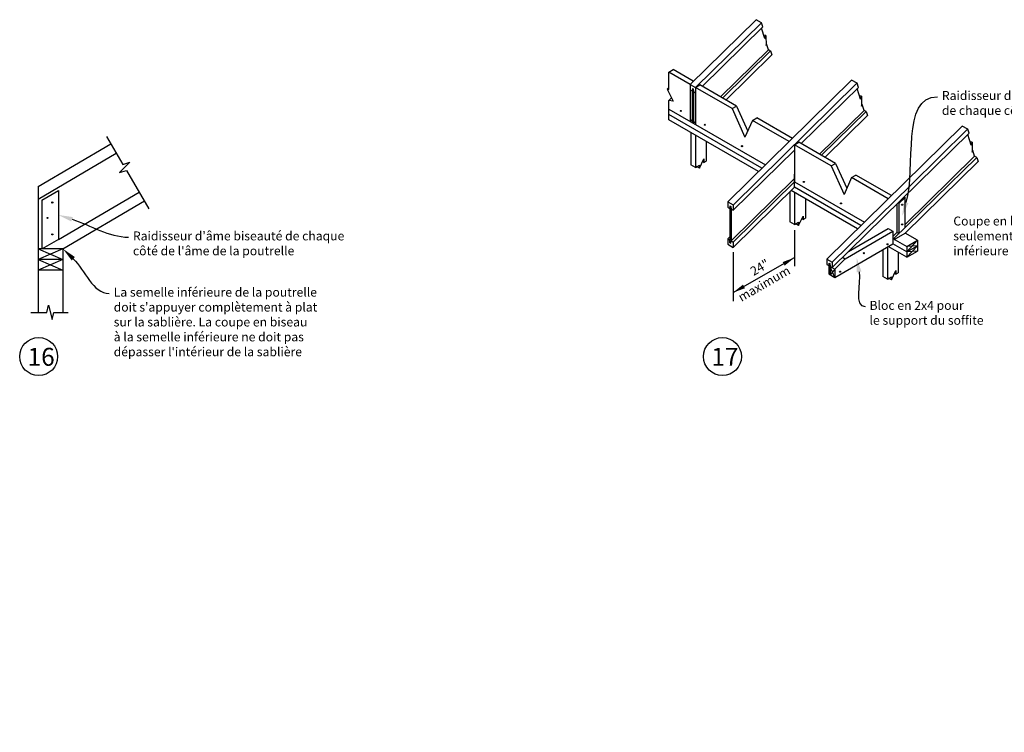
# Model space of a CAD drawing. Units: inches. Extents: x -365 to 1064, y 230 to 1277.
# Drawn here: x -341 to -65, y 595 to 794 of the extents above; entities that cross this region are included whole.
import ezdxf
from ezdxf import colors
from ezdxf.entities.mleader import LeaderData, LeaderLine
from ezdxf.math import Vec2, Vec3

# ---------------------------------------------------------------- set-up
doc = ezdxf.new("R2010")
doc.units = ezdxf.units.IN
doc.header["$LTSCALE"] = 0.5
doc.header["$MEASUREMENT"] = 0
for name, color, linetype in [('Annotations_cecobois', 4, 'Continuous'), ('Annotations_cecobois @ 1', 4, 'Continuous'), ('Cotes_cecobois', 4, 'Continuous'), ('Lignes coupe_cecobois', 1, 'Continuous'), ('Murs_structure coupe_cecobois', 2, 'Continuous'), ('Murs_structure_cecobois', 6, 'Continuous'), ('Titres_cecobois', 6, 'Continuous'), ('Toit_structure coupe_cecobois', 2, 'Continuous'), ('Toit_structure_cecobois', 6, 'Continuous')]:
    doc.layers.add(name, color=color, linetype=linetype)
doc.styles.add('cecobois_0.5po', font='GOTHIC.TTF', dxfattribs={"height": 2.5})

msp = doc.modelspace()

# ---------------------------------------------------------------- linework, layer by layer
at = {"layer": 'Cotes_cecobois'}
for p, q in [((-123.96, 735.52), (-123.96, 725.45)), ((-141.15, 729.3), (-141.15, 715.63)), ((-141.15, 718.04), (-123.96, 727.81)), ((-123.96, 725.72), (-123.96, 725.71))]:
    msp.add_line(p, q, dxfattribs=at)
for points in [[(-127.29, 726.58), (-126.72, 725.57), (-123.96, 727.81)], [(-137.82, 719.26), (-138.39, 720.27), (-141.15, 718.04)]]:
    msp.add_solid(points, dxfattribs=at)
at = {"layer": 'Lignes coupe_cecobois'}
for points in [[(-316.45, 761.66), (-311.88, 753.89), (-309.91, 754.48), (-312.85, 751.59), (-310.87, 752.17), (-304.59, 741.51)], [(-337.66, 712.5), (-333.16, 712.5), (-332.66, 714.5), (-331.66, 710.5), (-331.16, 712.5), (-327.18, 712.5)]]:
    msp.add_lwpolyline(points, dxfattribs=at)
at = {"layer": 'Murs_structure coupe_cecobois'}
for p, q in [((-328.63, 730.28), (-335.57, 730.28)), ((-335.57, 730.28), (-335.57, 724.28)), ((-328.63, 730.28), (-328.63, 724.28)), ((-92.56, 730.91), (-89.52, 732.66)), ((-92.56, 729.41), (-89.52, 731.16)), ((-92.56, 730.91), (-92.56, 729.41)), ((-89.52, 732.66), (-89.52, 729.66)), ((-328.63, 727.28), (-335.57, 727.28)), ((-92.56, 727.91), (-89.52, 729.66)), ((-92.56, 729.41), (-92.56, 727.91)), ((-328.63, 724.28), (-335.57, 724.28))]:
    msp.add_line(p, q, dxfattribs=at)
at = {"layer": 'Murs_structure coupe_cecobois', "color": 1}
for p, q in [((-335.57, 730.28), (-328.63, 727.28)), ((-328.63, 730.28), (-335.57, 727.28)), ((-92.56, 729.41), (-89.52, 732.66)), ((-92.56, 727.91), (-89.52, 731.16)), ((-89.52, 731.16), (-92.56, 730.91)), ((-335.57, 727.28), (-328.63, 724.28)), ((-328.63, 727.28), (-335.57, 724.28)), ((-89.52, 729.66), (-92.56, 729.41))]:
    msp.add_line(p, q, dxfattribs=at)
at = {"layer": 'Murs_structure_cecobois'}
for p, q in [((-152.98, 762.8), (-152.98, 753.82)), ((-151.68, 762.05), (-151.68, 753.07)), ((-151.68, 762.05), (-151.68, 757.34)), ((-148.65, 760.3), (-148.65, 754.82)), ((-150.55, 752.81), (-149.29, 755.43)), ((-149.29, 755.43), (-149.29, 754.45)), ((-149.29, 754.45), (-148.65, 754.82)), ((-151.68, 753.07), (-152.98, 753.82)), ((-151.68, 753.07), (-150.55, 753.72)), ((-150.55, 752.81), (-151.34, 753.27)), ((-150.55, 753.72), (-150.55, 752.81)), ((-149.29, 754.45), (-149.66, 754.67)), ((-106.34, 735.87), (-124.91, 746.59)), ((-105.37, 736.81), (-123.95, 747.54)), ((-125.26, 746.25), (-125.26, 737.82)), ((-123.96, 746.05), (-123.96, 737.07)), ((-123.96, 746.05), (-123.96, 740.13)), ((-120.93, 744.3), (-120.93, 738.82)), ((-122.84, 736.81), (-121.58, 739.43)), ((-121.58, 738.45), (-121.95, 738.67)), ((-121.58, 739.43), (-121.58, 738.45)), ((-121.58, 738.45), (-120.93, 738.82)), ((-123.96, 737.07), (-125.26, 737.82)), ((-123.96, 737.07), (-122.84, 737.72)), ((-122.84, 736.81), (-123.63, 737.27)), ((-122.84, 737.72), (-122.84, 736.81)), ((-89.52, 732.66), (-93.02, 734.68)), ((-92.56, 729.41), (-96.47, 731.68)), ((-94.95, 729.3), (-94.95, 723.58)), ((-335.57, 724.28), (-335.57, 712.5)), ((-328.63, 724.28), (-328.63, 712.5)), ((-97.98, 721.83), (-99.28, 722.58)), ((-97.98, 721.83), (-96.86, 722.48)), ((-96.86, 721.57), (-97.64, 722.03)), ((-96.86, 721.57), (-95.59, 724.19)), ((-96.86, 722.48), (-96.86, 721.57)), ((-95.59, 723.21), (-95.96, 723.42)), ((-95.59, 724.19), (-95.59, 723.21)), ((-95.59, 723.21), (-94.95, 723.58))]:
    msp.add_line(p, q, dxfattribs=at)
at = {"layer": 'Titres_cecobois', "color": 3}
for centre in [(-335.43, 700.14), (-144.12, 700.14)]:
    msp.add_circle(centre, 5.31, dxfattribs=at)
at = {"layer": 'Toit_structure coupe_cecobois'}
for p, q in [((-141.41, 769.49), (-140.2, 770.19)), ((-141.41, 769.49), (-137.82, 761.52)), ((-140.2, 770.19), (-137.06, 763.21)), ((-113.69, 753.49), (-112.49, 754.19)), ((-113.69, 753.49), (-110.11, 745.52)), ((-112.49, 754.19), (-109.35, 747.21)), ((-142.66, 743.42), (-142.66, 741.92)), ((-142.66, 743.42), (-141.15, 742.55)), ((-142.66, 741.92), (-142.09, 741.59)), ((-142.03, 742.28), (-142.09, 741.59)), ((-142.09, 741.59), (-142.09, 732.72)), ((-142.03, 742.28), (-141.78, 742.14)), ((-141.78, 742.14), (-141.72, 741.38)), ((-141.72, 741.38), (-141.72, 732.5)), ((-141.72, 741.38), (-141.15, 741.05)), ((-141.15, 742.55), (-141.15, 741.05)), ((-142.66, 733.05), (-142.09, 732.72)), ((-142.66, 733.05), (-142.66, 731.55)), ((-142.66, 731.55), (-141.15, 730.67)), ((-142.03, 731.96), (-142.09, 732.72)), ((-142.03, 731.96), (-141.78, 731.82)), ((-141.78, 731.82), (-141.72, 732.5)), ((-141.72, 732.5), (-141.15, 732.17)), ((-141.15, 732.17), (-141.15, 730.67)), ((-114.95, 727.42), (-113.44, 726.55)), ((-114.95, 727.42), (-114.95, 725.92)), ((-114.95, 725.92), (-114.38, 725.59)), ((-114.32, 726.28), (-114.38, 725.59)), ((-114.38, 725.59), (-114.38, 723.27)), ((-114.32, 726.28), (-114.07, 726.14)), ((-114.07, 726.14), (-114.01, 725.38)), ((-114.01, 725.38), (-114.01, 725.25)), ((-114.01, 725.38), (-114.01, 725.25)), ((-114.01, 725.38), (-112.71, 724.63)), ((-114.01, 725.38), (-114.01, 723.05)), ((-114.01, 725.25), (-114.01, 723.75)), ((-113.44, 726.55), (-113.44, 725.05)), ((-112.71, 724.63), (-112.71, 722.3)), ((-114.38, 723.27), (-112.71, 722.3))]:
    msp.add_line(p, q, dxfattribs=at)
at = {"layer": 'Toit_structure coupe_cecobois', "color": 1}
for p, q in [((-112.71, 722.3), (-114.01, 725.25)), ((-112.71, 724.63), (-114.01, 723.05))]:
    msp.add_line(p, q, dxfattribs=at)
at = {"layer": 'Toit_structure_cecobois'}
for p, q in [((-153.18, 776.29), (-134.73, 794.37)), ((-151.66, 775.41), (-133.18, 793.53)), ((-133.18, 793.53), (-134.73, 794.37)), ((-132.81, 792.39), (-133.18, 793.53)), ((-149.8, 775.73), (-132.81, 792.39)), ((-132.23, 789.07), (-133.18, 792.03)), ((-131.94, 789.91), (-132.53, 790.02)), ((-132.23, 789.07), (-131.94, 789.91)), ((-131.94, 789.91), (-131.93, 787.15)), ((-144.68, 772.77), (-131.23, 785.95)), ((-144.11, 772.44), (-130.65, 785.64)), ((-131.76, 787.62), (-131.93, 787.65)), ((-131.93, 787.15), (-131.76, 787.62)), ((-131.23, 785.95), (-131.76, 787.62)), ((-130.65, 785.64), (-131.23, 785.95)), ((-130.65, 785.64), (-130.28, 784.5)), ((-143.14, 771.89), (-130.28, 784.5)), ((-159.13, 779.73), (-157.93, 780.42)), ((-153.18, 776.29), (-159.13, 779.73)), ((-159.13, 774.83), (-159.13, 779.73)), ((-152.28, 777.16), (-157.93, 780.42)), ((-142.66, 743.42), (-107.98, 777.43)), ((-106.43, 776.59), (-107.98, 777.43)), ((-159.61, 774.97), (-159.13, 775.44)), ((-159.61, 774.97), (-157.94, 771.54)), ((-159.61, 774.97), (-159.13, 774.83)), ((-153.18, 776.29), (-151.66, 775.41)), ((-153.18, 776.29), (-153.18, 774.79)), ((-153.18, 774.79), (-153.18, 765.91)), ((-153.18, 774.79), (-152.6, 774.46)), ((-152.54, 775.14), (-152.6, 774.46)), ((-152.6, 774.46), (-152.6, 765.58)), ((-152.54, 775.14), (-152.29, 775)), ((-152.29, 775), (-152.23, 774.24)), ((-152.23, 774.24), (-152.23, 765.37)), ((-152.23, 774.24), (-151.66, 773.91)), ((-151.66, 775.41), (-150.46, 776.11)), ((-151.66, 775.41), (-151.66, 765.04)), ((-141.41, 769.49), (-151.66, 775.41)), ((-151.66, 775.41), (-151.66, 773.91)), ((-140.2, 770.19), (-150.46, 776.11)), ((-141.09, 742.51), (-106.51, 776.58)), ((-122.09, 759.73), (-106.06, 775.45)), ((-106.06, 775.45), (-106.43, 776.59)), ((-105.48, 772.12), (-106.43, 775.09)), ((-159.13, 771.78), (-158.4, 772.49)), ((-157.94, 771.54), (-159.13, 771.78)), ((-159.13, 766.35), (-159.13, 771.78)), ((-105.19, 772.96), (-105.78, 773.07)), ((-105.48, 772.12), (-105.19, 772.96)), ((-105.19, 772.96), (-105.18, 770.21)), ((-159.13, 769.35), (-132.12, 753.76)), ((-116.96, 756.77), (-104.48, 769.01)), ((-116.39, 756.44), (-103.9, 768.69)), ((-105.01, 770.67), (-105.18, 770.7)), ((-105.18, 770.21), (-105.01, 770.67)), ((-104.48, 769.01), (-105.01, 770.67)), ((-103.9, 768.69), (-104.48, 769.01)), ((-103.9, 768.69), (-103.53, 767.55)), ((-133.09, 752.81), (-159.13, 767.85)), ((-134.05, 751.87), (-159.13, 766.35)), ((-153.18, 765.91), (-152.6, 766.47)), ((-152.23, 765.37), (-151.66, 765.93)), ((-135.72, 766.21), (-137.82, 761.52)), ((-135.72, 766.21), (-134.51, 766.9)), ((-125.46, 760.29), (-135.72, 766.21)), ((-124.57, 761.16), (-134.51, 766.9)), ((-115.43, 755.89), (-103.53, 767.55)), ((-114.95, 727.42), (-77.06, 764.57)), ((-91.44, 748.12), (-75.59, 763.72)), ((-75.5, 763.74), (-77.06, 764.57)), ((-75.14, 762.59), (-75.5, 763.74)), ((-113.44, 725.05), (-75.14, 762.59)), ((-74.56, 759.27), (-75.51, 762.23)), ((-335.57, 747.7), (-315.27, 759.65)), ((-141.15, 741.05), (-123.95, 757.91)), ((-123.95, 759.4), (-122.73, 760.1)), ((-113.69, 753.49), (-123.95, 759.41)), ((-123.95, 759.41), (-123.95, 749.04)), ((-112.49, 754.19), (-122.73, 760.1)), ((-74.26, 760.11), (-74.86, 760.22)), ((-74.56, 759.27), (-74.26, 760.11)), ((-74.26, 760.11), (-74.25, 757.36)), ((-74.09, 757.82), (-74.26, 757.85)), ((-74.25, 757.36), (-74.09, 757.82)), ((-73.56, 756.16), (-74.09, 757.82)), ((-335.57, 744.14), (-313.72, 757.01)), ((-96.23, 733.04), (-72.97, 755.84)), ((-93.02, 737.07), (-73.56, 756.16)), ((-72.97, 755.84), (-73.56, 756.16)), ((-72.97, 755.84), (-72.61, 754.7)), ((-93.02, 734.68), (-72.61, 754.7)), ((-141.72, 732.5), (-123.95, 749.93)), ((-123.95, 747.54), (-123.95, 751.13)), ((-108, 750.21), (-110.11, 745.52)), ((-108, 750.21), (-106.8, 750.9)), ((-97.75, 744.29), (-108, 750.21)), ((-96.86, 745.16), (-106.8, 750.9)), ((-335.57, 747.7), (-335.57, 730.28)), ((-334.53, 743.89), (-329.9, 746.61)), ((-329.9, 746.61), (-329.9, 732.89)), ((-141.15, 732.17), (-123.95, 749.04)), ((-141.15, 730.67), (-123.95, 747.54)), ((-123.95, 749.04), (-104.41, 737.76)), ((-113.44, 726.55), (-91.44, 748.12)), ((-334.53, 743.89), (-334.53, 730.28)), ((-329.9, 732.89), (-307.34, 746.17)), ((-93.02, 744.68), (-94.68, 743.07)), ((-93.27, 744.82), (-93.02, 744.68)), ((-93.02, 736.18), (-93.02, 744.68)), ((-328.63, 730.28), (-305.87, 743.68)), ((-95.22, 734.88), (-95.22, 742.91)), ((-94.92, 743.2), (-94.68, 743.07)), ((-94.68, 734.57), (-94.68, 743.07)), ((-108.89, 729.51), (-97.77, 735.93)), ((-97.77, 735.93), (-96.47, 735.18)), ((-329.9, 732.89), (-334.42, 730.28)), ((-142.66, 733.05), (-142.09, 733.61)), ((-109.79, 727.49), (-96.47, 735.18)), ((-96.47, 735.18), (-96.47, 731.68)), ((-96.47, 733.69), (-95.22, 734.92)), ((-96.47, 733.18), (-92.56, 730.91)), ((-96.06, 732.93), (-93.02, 734.68)), ((-95.22, 734.88), (-94.68, 734.57)), ((-112.71, 722.3), (-96.47, 731.68)), ((-99.28, 730.05), (-99.28, 722.58)), ((-97.98, 730.8), (-97.98, 721.83)), ((-92.56, 727.91), (-97.77, 730.93)), ((-112.71, 724.63), (-109.79, 727.49)), ((-110.52, 727.91), (-109.79, 727.49))]:
    msp.add_line(p, q, dxfattribs=at)
for centre in [(-155.77, 768.86), (-149.06, 764.98), (-138.67, 758.98), (-121.35, 748.98), (-331.62, 743.24), (-110.96, 742.98), (-93.85, 742.62), (-332.99, 738.93), (-93.85, 737.13), (-331.62, 734.31), (-97.95, 731.55), (-104.59, 729.05), (-111.21, 723.89)]:
    msp.add_circle(centre, 0.156, dxfattribs=at)

# ---------------------------------------------------------------- texts
at = {"layer": 'Annotations_cecobois', "insert": (-79.53, 739.31), "char_height": 2.5, "width": 68.6933, "attachment_point": 1, "style": 'cecobois_0.5po'}
msp.add_mtext("Coupe en biseau permise\\Pseulement à l'extrémité\\Pinférieure de la poutrelle", dxfattribs=at)
at = {"layer": 'Cotes_cecobois', "style": 'cecobois_0.5po'}
for s, p in [('24"', (-135.4, 722.66)), ('maximum', (-138.81, 715.41))]:
    msp.add_text(s, height=2.5, rotation=30, dxfattribs=at).set_placement(p)
at = {"layer": 'Titres_cecobois', "char_height": 5, "width": 6.5268, "attachment_point": 1, "style": 'cecobois_0.5po'}
for s, insert in [('\\A1;16', (-338.52, 702.58)), ('\\A1;17', (-147.21, 702.58))]:
    msp.add_mtext(s, dxfattribs=dict(at, insert=insert))

# ---------------------------------------------------------------- leaders
at = {"layer": 'Annotations_cecobois @ 1'}
ml = msp.add_multileader_mtext('Standard', dxfattribs=at)
ml.set_content("Raidisseur d'âme biseauté\\Pde chaque côté", color=256, style='cecobois_0.5po')
ml.set_leader_properties(color=256, linetype='ByLayer', lineweight=-1)
ml.build(insert=Vec2(0, 0))
ml.multileader.update_dxf_attribs({"leader_type": 2, "has_dogleg": 0})
ctx = ml.context
ctx.base_point, ctx.char_height, ctx.landing_gap_size, ctx.plane_origin = Vec3(-83.98, 772.82), 2.5, 1.25, Vec3(-93.85, 739.41)
notes = []
notes.append((ctx, [(0, (1, 1, 0), (-91.98, 772.82), (1, 0), 8, [(0, [(-93.85, 739.41)], 0, [])])]))
ctx.mtext.insert, ctx.mtext.flow_direction = Vec3(-82.73, 774.41), 5
ml = msp.add_multileader_mtext('Standard', dxfattribs=at)
ml.set_content("Raidisseur d'âme biseauté de chaque\\Pcôté de l'âme de la poutrelle", color=256, style='cecobois_0.5po')
ml.set_leader_properties(color=256, linetype='ByLayer', lineweight=-1)
ml.build(insert=Vec2(0, 0))
ml.multileader.update_dxf_attribs({"leader_type": 2, "has_dogleg": 0})
ctx = ml.context
ctx.base_point, ctx.char_height, ctx.landing_gap_size, ctx.plane_origin = Vec3(-310.31, 733.55), 2.5, 1.25, Vec3(-329.9, 739.75)
notes.append((ctx, [(0, (1, 1, 0), (-318.31, 733.55), (1, 0), 8, [(0, [(-329.9, 739.75)], 0, [])])]))
ctx.mtext.insert, ctx.mtext.flow_direction = Vec3(-309.06, 735.14), 5
ml = msp.add_multileader_mtext('Standard', dxfattribs=at)
ml.set_content("La semelle inférieure de la poutrelle \\Pdoit s'appuyer complètement à plat\\Psur la sablière. La coupe en biseau\\Pà la semelle inférieure ne doit pas\\Pdépasser l'intérieur de la sablière", color=256, style='cecobois_0.5po')
ml.set_leader_properties(color=256, linetype='ByLayer', lineweight=-1)
ml.build(insert=Vec2(0, 0))
ml.multileader.update_dxf_attribs({"leader_type": 2, "has_dogleg": 0})
ctx = ml.context
ctx.base_point, ctx.char_height, ctx.landing_gap_size, ctx.plane_origin = Vec3(-315.69, 717.81), 2.5, 1.25, Vec3(-328.63, 730.28)
notes.append((ctx, [(0, (1, 1, 0), (-323.69, 717.81), (1, 0), 8, [(0, [(-328.63, 730.28)], 0, [])])]))
ctx.mtext.insert, ctx.mtext.flow_direction = Vec3(-314.44, 719.4), 5
ml = msp.add_multileader_mtext('Standard', dxfattribs=at)
ml.set_content('Bloc en 2x4 pour\\Ple support du soffite', color=256, style='cecobois_0.5po')
ml.set_leader_properties(color=256, linetype='ByLayer', lineweight=-1)
ml.build(insert=Vec2(0, 0))
ml.multileader.update_dxf_attribs({"leader_type": 2, "has_dogleg": 0})
ctx = ml.context
ctx.base_point, ctx.char_height, ctx.landing_gap_size, ctx.plane_origin = Vec3(-104.22, 714.12), 2.5, 1.25, Vec3(-106.56, 727.76)
notes.append((ctx, [(0, (1, 1, 0), (-112.22, 714.12), (1, 0), 8, [(0, [(-106.56, 727.76)], 0, [])])]))
ctx.mtext.insert, ctx.mtext.flow_direction = Vec3(-102.97, 715.71), 5
for ctx, leaders in notes:
    for number, flags, end, landing, length, lines in leaders:
        leader = LeaderData()
        leader.index, (leader.has_last_leader_line, leader.has_dogleg_vector, leader.attachment_direction) = number, flags
        leader.last_leader_point, leader.dogleg_vector, leader.dogleg_length = Vec3(end), Vec3(landing), length
        for number, points, colour, breaks in lines:
            line = LeaderLine()
            line.index, line.vertices, line.color, line.breaks = number, Vec3.list(points), colors.encode_raw_color(colour), breaks
            leader.lines.append(line)
        ctx.leaders.append(leader)

doc.saveas('drawing.dxf')
